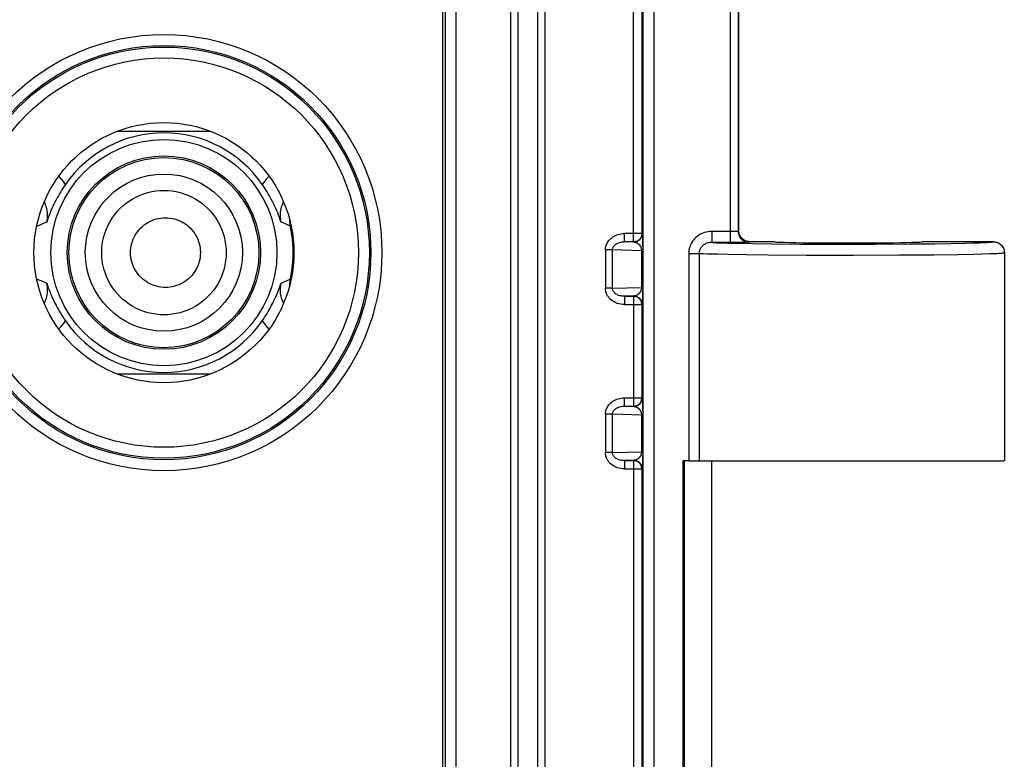
# Model space of a CAD drawing. Units: millimetres. Extents: x -44 to 44, y -58 to 57.
# Drawn here: x 26 to 44, y -44 to -31 of the extents above; entities that cross this region are included whole.
import ezdxf

# ---------------------------------------------------------------- set-up
doc = ezdxf.new("R2010")
doc.units = ezdxf.units.MM
doc.header["$LTSCALE"] = 16.335
doc.layers.get('0').update_dxf_attribs({"linetype": 'CONTINUOUS'})
for name, color, linetype in [('ASSI', 7, 'CONTINUOUS'), ('DRAFT', 7, 'CONTINUOUS'), ('RACCORDO', 7, 'CONTINUOUS')]:
    doc.layers.add(name, color=color, linetype=linetype)

msp = doc.modelspace()

# ---------------------------------------------------------------- linework, layer by layer
at = {"color": 7, "linetype": 'CONTINUOUS'}
msp.add_line((38.518, -38.868), (38.518, -56.818), dxfattribs=at)
at = {"layer": 'ASSI', "color": 7, "linetype": 'CONTINUOUS'}
for p, q in [((34.854, -55.398), (34.854, 52.032)), ((35.481, -55.398), (35.481, 52.032)), ((39.018, -34.668), (39.018, 27.632)), ((38.96, -34.883), (38.858, -34.883)), ((39.031, -34.883), (38.96, -34.883)), ((39.094, -34.882), (39.031, -34.883)), ((39.129, -34.881), (39.094, -34.882)), ((39.159, -34.88), (39.129, -34.881)), ((39.668, -34.868), (39.217, -34.868)), ((43.668, -34.868), (42.368, -34.868)), ((43.868, -35.068), (43.868, -38.868)), ((37.209, -35.915), (37.198, -35.904)), ((37.247, -36.015), (37.252, -36.008)), ((37.198, -37.832), (37.209, -37.82)), ((37.209, -38.915), (37.198, -38.904)), ((37.247, -39.015), (37.252, -39.008)), ((38.103, -38.868), (43.867, -38.868)), ((38.518, -38.868), (38.518, -56.818))]:
    msp.add_line(p, q, dxfattribs=at)
at = {"layer": 'ASSI', "color": 253, "linetype": 'CONTINUOUS'}
for p, q in [((34.986, -55.55), (34.986, 52.032)), ((35.349, -55.55), (35.349, 52.032)), ((37.097, -34.87), (37.097, 28.683)), ((37.247, 28.432), (37.247, -34.72)), ((37.464, 28.471), (37.464, -51.607)), ((37.264, 28.298), (37.264, -51.433)), ((38.858, 27.623), (38.858, -34.883)), ((39.008, 27.623), (39.008, -34.677)), ((27.672, -32.851), (29.363, -32.851)), ((30.697, -34.527), (30.657, -34.51)), ((30.753, -34.551), (30.697, -34.527)), ((26.237, -34.572), (26.194, -34.591)), ((26.279, -34.553), (26.237, -34.572)), ((26.319, -34.535), (26.279, -34.553)), ((30.788, -34.567), (30.753, -34.551)), ((30.823, -34.583), (30.788, -34.567)), ((38.869, -34.683), (38.523, -34.683)), ((38.523, -34.683), (38.523, -34.883)), ((38.891, -34.683), (38.869, -34.683)), ((38.912, -34.683), (38.891, -34.683)), ((38.932, -34.683), (38.912, -34.683)), ((38.951, -34.682), (38.932, -34.683)), ((39.018, -34.668), (39.008, -34.677)), ((37.247, -34.72), (36.929, -34.72)), ((36.929, -34.87), (36.929, -34.72)), ((37.097, -34.87), (36.929, -34.87)), ((37.102, -34.875), (36.929, -34.87)), ((37.102, -34.875), (37.097, -34.87)), ((37.252, -34.725), (37.247, -34.72)), ((37.257, -34.765), (37.258, -34.775)), ((37.258, -34.775), (37.258, -34.785)), ((37.258, -34.785), (37.259, -34.797)), ((37.259, -34.797), (37.259, -34.809)), ((37.259, -34.809), (37.26, -34.828)), ((37.26, -34.828), (37.261, -34.848)), ((37.261, -34.848), (37.261, -34.875)), ((37.261, -34.875), (37.262, -34.904)), ((38.858, -34.883), (38.523, -34.883)), ((39.217, -34.868), (39.208, -34.877)), ((43.294, -34.891), (43.417, -34.887)), ((30.872, -34.986), (30.873, -35.068)), ((36.711, -35.018), (36.583, -35.018)), ((36.583, -35.018), (36.583, -35.718)), ((37.241, -35.033), (36.711, -35.018)), ((36.711, -35.718), (36.711, -35.018)), ((37.241, -35.033), (37.263, -35.033)), ((37.241, -35.033), (37.241, -35.702)), ((37.262, -34.904), (37.262, -34.938)), ((37.262, -34.938), (37.263, -34.978)), ((37.263, -34.978), (37.263, -35.022)), ((38.678, -34.89), (38.814, -34.893)), ((38.814, -34.893), (38.986, -34.897)), ((38.986, -34.897), (39.275, -34.903)), ((39.275, -34.903), (39.627, -34.907)), ((39.627, -34.907), (40.13, -34.911)), ((40.13, -34.911), (40.777, -34.914)), ((40.777, -34.914), (41.503, -34.913)), ((41.503, -34.913), (42.132, -34.91)), ((42.132, -34.91), (42.586, -34.905)), ((42.586, -34.905), (42.887, -34.901)), ((42.887, -34.901), (43.147, -34.895)), ((43.147, -34.895), (43.294, -34.891)), ((30.873, -35.068), (30.872, -35.149)), ((38.103, -35.081), (38.294, -35.081)), ((38.103, -35.081), (38.103, -38.868)), ((38.294, -35.081), (38.294, -38.868)), ((38.374, -35.085), (38.444, -35.088)), ((38.444, -35.088), (38.53, -35.09)), ((38.53, -35.09), (38.634, -35.093)), ((38.634, -35.093), (38.826, -35.097)), ((38.826, -35.097), (39.153, -35.103)), ((39.153, -35.103), (39.555, -35.107)), ((39.555, -35.107), (40.25, -35.112)), ((40.25, -35.112), (41.116, -35.114)), ((41.116, -35.114), (41.951, -35.111)), ((41.951, -35.111), (42.586, -35.106)), ((42.586, -35.106), (43.026, -35.101)), ((43.026, -35.101), (43.305, -35.095)), ((43.305, -35.095), (43.464, -35.091)), ((43.464, -35.091), (43.596, -35.087)), ((26.194, -35.544), (26.232, -35.562)), ((26.232, -35.562), (26.272, -35.579)), ((26.272, -35.579), (26.313, -35.597)), ((26.313, -35.597), (26.356, -35.616)), ((30.71, -35.603), (30.747, -35.587)), ((30.747, -35.587), (30.784, -35.57)), ((30.784, -35.57), (30.823, -35.553)), ((30.823, -35.553), (30.827, -35.554)), ((30.827, -35.554), (30.84, -35.555)), ((26.356, -35.616), (26.378, -35.626)), ((36.711, -35.718), (36.583, -35.718)), ((36.711, -35.718), (37.241, -35.702)), ((37.241, -35.702), (37.263, -35.702)), ((37.263, -35.74), (37.262, -35.778)), ((37.262, -35.778), (37.262, -35.815)), ((37.102, -35.86), (36.929, -35.865)), ((36.929, -35.865), (37.097, -35.865)), ((36.929, -35.865), (36.929, -36.015)), ((37.097, -35.865), (37.102, -35.86)), ((37.097, -35.865), (37.097, -37.87)), ((37.26, -35.919), (37.259, -35.936)), ((37.261, -35.881), (37.26, -35.901)), ((37.26, -35.901), (37.26, -35.919)), ((37.262, -35.849), (37.261, -35.881)), ((37.262, -35.815), (37.262, -35.849)), ((36.929, -36.015), (37.247, -36.015)), ((37.247, -36.015), (37.247, -37.72)), ((29.363, -37.285), (27.672, -37.285)), ((36.929, -37.72), (37.247, -37.72)), ((36.929, -37.87), (36.929, -37.72)), ((37.247, -37.72), (37.252, -37.725)), ((37.257, -37.765), (37.258, -37.775)), ((36.929, -37.87), (37.097, -37.87)), ((37.102, -37.875), (36.929, -37.87)), ((37.097, -37.87), (37.102, -37.875)), ((37.258, -37.775), (37.258, -37.785)), ((37.258, -37.785), (37.259, -37.797)), ((37.259, -37.797), (37.259, -37.809)), ((37.259, -37.809), (37.26, -37.828)), ((37.26, -37.828), (37.261, -37.848)), ((37.261, -37.848), (37.261, -37.875)), ((37.261, -37.875), (37.262, -37.904)), ((37.262, -37.904), (37.262, -37.938)), ((37.262, -37.938), (37.263, -37.978)), ((36.711, -38.018), (36.583, -38.018)), ((36.583, -38.018), (36.583, -38.718)), ((37.241, -38.033), (36.711, -38.018)), ((36.711, -38.718), (36.711, -38.018)), ((37.241, -38.033), (37.263, -38.033)), ((37.241, -38.033), (37.241, -38.702)), ((37.263, -37.978), (37.263, -38.022)), ((36.711, -38.718), (36.583, -38.718)), ((36.711, -38.718), (37.241, -38.702)), ((37.241, -38.702), (37.263, -38.702)), ((37.263, -38.74), (37.262, -38.778)), ((37.262, -38.778), (37.262, -38.815)), ((37.262, -38.815), (37.262, -38.849)), ((37.102, -38.86), (36.929, -38.865)), ((36.929, -38.865), (37.097, -38.865)), ((36.929, -38.865), (36.929, -39.015)), ((36.929, -39.015), (37.247, -39.015)), ((37.097, -38.865), (37.102, -38.86)), ((37.097, -38.865), (37.097, -51.818)), ((37.247, -39.015), (37.247, -51.567)), ((37.26, -38.919), (37.259, -38.936)), ((37.261, -38.881), (37.26, -38.901)), ((37.26, -38.901), (37.26, -38.919)), ((37.262, -38.849), (37.261, -38.881))]:
    msp.add_line(p, q, dxfattribs=at)
for points in [[(26.721, -33.822), (26.683, -33.77), (26.641, -33.72), (26.597, -33.674)], [(30.438, -33.674), (30.394, -33.72), (30.353, -33.769), (30.314, -33.822)], [(27.383, -35.068), (27.386, -34.993), (27.393, -34.919), (27.405, -34.846), (27.422, -34.774), (27.444, -34.703), (27.47, -34.633), (27.5, -34.565), (27.535, -34.5), (27.575, -34.437), (27.618, -34.376), (27.665, -34.319), (27.716, -34.265), (27.77, -34.214), (27.828, -34.167), (27.888, -34.123), (27.951, -34.084), (28.017, -34.049), (28.085, -34.018), (28.154, -33.992), (28.225, -33.97), (28.298, -33.954), (28.371, -33.941), (28.445, -33.934), (28.519, -33.932), (28.594, -33.934), (28.668, -33.941), (28.741, -33.954), (28.813, -33.97), (28.885, -33.992), (28.954, -34.018), (29.022, -34.049), (29.087, -34.084), (29.151, -34.123), (29.211, -34.167), (29.268, -34.214), (29.323, -34.265), (29.374, -34.319), (29.421, -34.376), (29.464, -34.437), (29.503, -34.5), (29.538, -34.565), (29.569, -34.633), (29.595, -34.703), (29.617, -34.774), (29.634, -34.846), (29.646, -34.919), (29.653, -34.993), (29.655, -35.068)], [(26.378, -34.51), (26.385, -34.48), (26.39, -34.45), (26.393, -34.42), (26.394, -34.389), (26.394, -34.359), (26.392, -34.329), (26.387, -34.299), (26.381, -34.269), (26.374, -34.24), (26.364, -34.211), (26.353, -34.183), (26.34, -34.155), (26.332, -34.142)], [(30.703, -34.142), (30.695, -34.156), (30.682, -34.183), (30.671, -34.211), (30.661, -34.24), (30.653, -34.27), (30.647, -34.3), (30.643, -34.33), (30.641, -34.361), (30.641, -34.391), (30.642, -34.422), (30.645, -34.451), (30.65, -34.481), (30.657, -34.51)], [(26.378, -34.51), (26.359, -34.518), (26.319, -34.535)], [(27.909, -35.068), (27.911, -35.026), (27.915, -34.985), (27.921, -34.944), (27.931, -34.904), (27.943, -34.864), (27.957, -34.825), (27.975, -34.787), (27.994, -34.75), (28.016, -34.715), (28.04, -34.681), (28.067, -34.649), (28.095, -34.618), (28.126, -34.59), (28.158, -34.563), (28.192, -34.539), (28.227, -34.517), (28.264, -34.497), (28.302, -34.48), (28.341, -34.465), (28.381, -34.453), (28.421, -34.443), (28.462, -34.437), (28.504, -34.433), (28.546, -34.431), (28.587, -34.432), (28.629, -34.436), (28.67, -34.443), (28.711, -34.453), (28.751, -34.465), (28.79, -34.479), (28.828, -34.496), (28.865, -34.516), (28.9, -34.538), (28.934, -34.562), (28.967, -34.589), (28.997, -34.617), (29.025, -34.648), (29.052, -34.68), (29.076, -34.714), (29.098, -34.749), (29.118, -34.786), (29.135, -34.824), (29.15, -34.863), (29.162, -34.903), (29.172, -34.944), (29.178, -34.985), (29.182, -35.026), (29.184, -35.068)], [(30.813, -34.466), (30.813, -34.499), (30.816, -34.541), (30.823, -34.583)], [(30.823, -34.583), (30.827, -34.582), (30.84, -34.58)], [(30.823, -34.583), (30.838, -34.663), (30.851, -34.743), (30.86, -34.824), (30.867, -34.905), (30.872, -34.986)], [(38.523, -34.683), (38.489, -34.685), (38.457, -34.688), (38.425, -34.694), (38.394, -34.702), (38.364, -34.713), (38.335, -34.725), (38.307, -34.739), (38.28, -34.756), (38.255, -34.774), (38.232, -34.794), (38.21, -34.815), (38.191, -34.838), (38.173, -34.861), (38.157, -34.887), (38.143, -34.913), (38.131, -34.939), (38.121, -34.967), (38.113, -34.995), (38.108, -35.023), (38.104, -35.052), (38.103, -35.081)], [(39.008, -34.677), (39.007, -34.678), (39.006, -34.678), (39.004, -34.679), (39.001, -34.679), (38.997, -34.68), (38.992, -34.68), (38.987, -34.68), (38.981, -34.681), (38.974, -34.681), (38.967, -34.681), (38.959, -34.682), (38.951, -34.682)], [(39.008, -34.677), (39.009, -34.698), (39.012, -34.719), (39.018, -34.739), (39.025, -34.759), (39.035, -34.777), (39.046, -34.795), (39.059, -34.811), (39.074, -34.826), (39.09, -34.839), (39.108, -34.851), (39.127, -34.86), (39.146, -34.868), (39.166, -34.873), (39.187, -34.876), (39.208, -34.877)], [(36.583, -35.018), (36.583, -34.998), (36.586, -34.978), (36.589, -34.959), (36.595, -34.939), (36.602, -34.92), (36.611, -34.9), (36.621, -34.881), (36.633, -34.863), (36.647, -34.845), (36.662, -34.828), (36.68, -34.811), (36.699, -34.795), (36.72, -34.781), (36.742, -34.767), (36.765, -34.755), (36.791, -34.745), (36.817, -34.736), (36.844, -34.729), (36.872, -34.724), (36.9, -34.721), (36.929, -34.72)], [(36.711, -35.018), (36.712, -35.008), (36.713, -34.998), (36.715, -34.988), (36.719, -34.978), (36.723, -34.969), (36.728, -34.959), (36.735, -34.95), (36.742, -34.941), (36.751, -34.932), (36.761, -34.923), (36.772, -34.915), (36.784, -34.907), (36.797, -34.9), (36.811, -34.893), (36.826, -34.887), (36.842, -34.882), (36.858, -34.878), (36.875, -34.875), (36.893, -34.872), (36.911, -34.871), (36.929, -34.87)], [(37.102, -34.875), (37.118, -34.875), (37.134, -34.872), (37.149, -34.868), (37.163, -34.862), (37.177, -34.855), (37.191, -34.847), (37.203, -34.837), (37.214, -34.826), (37.224, -34.813), (37.232, -34.8), (37.239, -34.786), (37.245, -34.772), (37.249, -34.757), (37.252, -34.741), (37.252, -34.725)], [(37.102, -34.875), (37.108, -34.876), (37.114, -34.877), (37.119, -34.877), (37.124, -34.879), (37.129, -34.88), (37.134, -34.881), (37.139, -34.883), (37.143, -34.885), (37.148, -34.886), (37.152, -34.888), (37.156, -34.89), (37.16, -34.893), (37.164, -34.895), (37.168, -34.897), (37.172, -34.9), (37.175, -34.902), (37.179, -34.905), (37.182, -34.907), (37.185, -34.91), (37.188, -34.913), (37.191, -34.916), (37.194, -34.919), (37.197, -34.922), (37.2, -34.925), (37.203, -34.928), (37.205, -34.931), (37.208, -34.934), (37.21, -34.937), (37.212, -34.941), (37.215, -34.944), (37.217, -34.947), (37.219, -34.95), (37.221, -34.954), (37.222, -34.957), (37.224, -34.961), (37.226, -34.964), (37.227, -34.968), (37.229, -34.971), (37.23, -34.975), (37.232, -34.979), (37.233, -34.983), (37.235, -34.988), (37.236, -34.992), (37.237, -34.997), (37.238, -35.002), (37.239, -35.007), (37.24, -35.012), (37.241, -35.017), (37.241, -35.022), (37.241, -35.028), (37.241, -35.033)], [(37.252, -34.725), (37.253, -34.726), (37.253, -34.727), (37.254, -34.729), (37.254, -34.731), (37.255, -34.734), (37.255, -34.737), (37.255, -34.74), (37.256, -34.743), (37.256, -34.747), (37.256, -34.751), (37.257, -34.755), (37.257, -34.76), (37.257, -34.765)], [(38.523, -34.883), (38.504, -34.884), (38.486, -34.886), (38.469, -34.888), (38.452, -34.892), (38.435, -34.898), (38.419, -34.904), (38.404, -34.911), (38.389, -34.919), (38.376, -34.928), (38.363, -34.938), (38.352, -34.948), (38.341, -34.96), (38.331, -34.972), (38.323, -34.984), (38.315, -34.997), (38.309, -35.01), (38.304, -35.024), (38.3, -35.038), (38.297, -35.053), (38.295, -35.067), (38.294, -35.081)], [(38.523, -34.883), (38.547, -34.885), (38.575, -34.886), (38.606, -34.887), (38.678, -34.89)], [(43.417, -34.887), (43.468, -34.885), (43.513, -34.883), (43.55, -34.881), (43.581, -34.879), (43.607, -34.878), (43.628, -34.876), (43.643, -34.874), (43.654, -34.872), (43.662, -34.871), (43.667, -34.869), (43.668, -34.868)], [(29.655, -35.068), (29.653, -35.142), (29.646, -35.216), (29.634, -35.289), (29.617, -35.362), (29.595, -35.433), (29.569, -35.502), (29.538, -35.57), (29.503, -35.636), (29.464, -35.699), (29.421, -35.759), (29.374, -35.817), (29.323, -35.871), (29.268, -35.922), (29.211, -35.969), (29.151, -36.012), (29.087, -36.051), (29.022, -36.086), (28.954, -36.117), (28.885, -36.143), (28.813, -36.165), (28.741, -36.182), (28.668, -36.194), (28.594, -36.201), (28.519, -36.204), (28.445, -36.201), (28.371, -36.194), (28.298, -36.182), (28.225, -36.165), (28.154, -36.143), (28.085, -36.117), (28.017, -36.086), (27.951, -36.051), (27.888, -36.012), (27.828, -35.969), (27.77, -35.922), (27.716, -35.871), (27.665, -35.817), (27.618, -35.759), (27.575, -35.699), (27.535, -35.636), (27.5, -35.57), (27.47, -35.502), (27.444, -35.433), (27.422, -35.362), (27.405, -35.289), (27.393, -35.216), (27.386, -35.142), (27.383, -35.068)], [(29.184, -35.068), (29.182, -35.11), (29.178, -35.151), (29.172, -35.192), (29.162, -35.232), (29.15, -35.272), (29.135, -35.311), (29.118, -35.349), (29.098, -35.386), (29.076, -35.421), (29.052, -35.455), (29.026, -35.488), (28.997, -35.518), (28.967, -35.546), (28.934, -35.573), (28.9, -35.597), (28.865, -35.619), (28.828, -35.639), (28.79, -35.656), (28.751, -35.671), (28.711, -35.683), (28.67, -35.692), (28.629, -35.699), (28.587, -35.703), (28.546, -35.704), (28.504, -35.703), (28.462, -35.699), (28.421, -35.692), (28.381, -35.682), (28.341, -35.67), (28.302, -35.656), (28.264, -35.638), (28.227, -35.619), (28.192, -35.597), (28.158, -35.572), (28.126, -35.546), (28.095, -35.517), (28.067, -35.487), (28.04, -35.455), (28.016, -35.421), (27.994, -35.385), (27.975, -35.349), (27.957, -35.311), (27.943, -35.272), (27.931, -35.232), (27.921, -35.191), (27.915, -35.151), (27.911, -35.109), (27.909, -35.068)], [(30.872, -35.149), (30.867, -35.23), (30.86, -35.311), (30.851, -35.392), (30.838, -35.473), (30.823, -35.553)], [(38.294, -35.081), (38.318, -35.083), (38.374, -35.085)], [(43.596, -35.087), (43.652, -35.085), (43.7, -35.083), (43.74, -35.081), (43.774, -35.079), (43.802, -35.078), (43.824, -35.076), (43.841, -35.074), (43.853, -35.072), (43.861, -35.071), (43.866, -35.069), (43.868, -35.068)], [(30.657, -35.626), (30.675, -35.618), (30.71, -35.603)], [(30.823, -35.553), (30.816, -35.594), (30.813, -35.636), (30.813, -35.669)], [(26.332, -35.994), (26.34, -35.98), (26.353, -35.952), (26.364, -35.924), (26.374, -35.895), (26.382, -35.866), (26.388, -35.836), (26.392, -35.805), (26.394, -35.775), (26.394, -35.744), (26.393, -35.714), (26.39, -35.684), (26.385, -35.655), (26.378, -35.626)], [(30.657, -35.626), (30.65, -35.655), (30.645, -35.686), (30.642, -35.716), (30.641, -35.746), (30.641, -35.777), (30.643, -35.807), (30.648, -35.837), (30.654, -35.867), (30.661, -35.896), (30.671, -35.925), (30.682, -35.953), (30.695, -35.98), (30.703, -35.994)], [(36.929, -36.015), (36.895, -36.013), (36.862, -36.009), (36.83, -36.003), (36.799, -35.994), (36.77, -35.982), (36.742, -35.968), (36.716, -35.953), (36.693, -35.935), (36.671, -35.917), (36.652, -35.897), (36.636, -35.876), (36.621, -35.854), (36.609, -35.833), (36.6, -35.81), (36.592, -35.788), (36.587, -35.765), (36.584, -35.741), (36.583, -35.718)], [(36.929, -35.865), (36.908, -35.865), (36.887, -35.863), (36.867, -35.859), (36.847, -35.855), (36.828, -35.849), (36.811, -35.842), (36.795, -35.835), (36.78, -35.826), (36.766, -35.817), (36.755, -35.807), (36.744, -35.797), (36.735, -35.786), (36.728, -35.775), (36.722, -35.764), (36.717, -35.753), (36.714, -35.741), (36.712, -35.729), (36.711, -35.718)], [(37.241, -35.702), (37.241, -35.708), (37.241, -35.715), (37.24, -35.721), (37.239, -35.727), (37.238, -35.734), (37.237, -35.74), (37.235, -35.746), (37.233, -35.753), (37.231, -35.759), (37.229, -35.765), (37.226, -35.771), (37.223, -35.776), (37.22, -35.782), (37.217, -35.787), (37.214, -35.793), (37.21, -35.798), (37.207, -35.803), (37.203, -35.807), (37.199, -35.812), (37.195, -35.816), (37.19, -35.821), (37.186, -35.825), (37.181, -35.829), (37.176, -35.832), (37.171, -35.836), (37.166, -35.839), (37.16, -35.843), (37.155, -35.846), (37.149, -35.848), (37.143, -35.851), (37.137, -35.853), (37.13, -35.855), (37.124, -35.857), (37.117, -35.858), (37.11, -35.859), (37.102, -35.86)], [(37.102, -35.86), (37.118, -35.861), (37.134, -35.863), (37.149, -35.867), (37.163, -35.873), (37.177, -35.88), (37.191, -35.889), (37.203, -35.899), (37.214, -35.91), (37.224, -35.922), (37.232, -35.935), (37.24, -35.949), (37.245, -35.964), (37.249, -35.978), (37.251, -35.992), (37.252, -36.006)], [(37.259, -35.936), (37.258, -35.952), (37.258, -35.959), (37.258, -35.966), (37.257, -35.972), (37.257, -35.978), (37.256, -35.984), (37.256, -35.989), (37.255, -35.994), (37.255, -35.998), (37.255, -36.002), (37.254, -36.005), (37.254, -36.007), (37.253, -36.008), (37.252, -36.008)], [(26.597, -36.462), (26.641, -36.416), (26.682, -36.366), (26.721, -36.313)], [(30.314, -36.313), (30.353, -36.366), (30.394, -36.415), (30.438, -36.462)], [(36.583, -38.018), (36.583, -37.998), (36.586, -37.978), (36.589, -37.959), (36.595, -37.939), (36.602, -37.92), (36.611, -37.9), (36.621, -37.881), (36.633, -37.863), (36.647, -37.845), (36.662, -37.828), (36.68, -37.811), (36.699, -37.795), (36.72, -37.781), (36.742, -37.767), (36.765, -37.755), (36.791, -37.745), (36.817, -37.736), (36.844, -37.729), (36.872, -37.724), (36.9, -37.721), (36.929, -37.72)], [(37.102, -37.875), (37.118, -37.875), (37.134, -37.872), (37.149, -37.868), (37.163, -37.862), (37.177, -37.855), (37.191, -37.847), (37.203, -37.837), (37.214, -37.826), (37.224, -37.813), (37.232, -37.8), (37.239, -37.786), (37.245, -37.772), (37.249, -37.757), (37.252, -37.741), (37.252, -37.725)], [(37.252, -37.725), (37.253, -37.726), (37.253, -37.727), (37.254, -37.729), (37.254, -37.731), (37.255, -37.734), (37.255, -37.737), (37.255, -37.74), (37.256, -37.743), (37.256, -37.747), (37.256, -37.751), (37.257, -37.755), (37.257, -37.76), (37.257, -37.765)], [(36.711, -38.018), (36.712, -38.008), (36.713, -37.998), (36.715, -37.988), (36.719, -37.978), (36.723, -37.969), (36.728, -37.959), (36.735, -37.95), (36.742, -37.941), (36.751, -37.932), (36.761, -37.923), (36.772, -37.915), (36.784, -37.907), (36.797, -37.9), (36.811, -37.893), (36.826, -37.887), (36.842, -37.882), (36.858, -37.878), (36.875, -37.875), (36.893, -37.872), (36.911, -37.871), (36.929, -37.87)], [(37.102, -37.875), (37.108, -37.876), (37.114, -37.877), (37.119, -37.877), (37.124, -37.879), (37.129, -37.88), (37.134, -37.881), (37.139, -37.883), (37.143, -37.885), (37.148, -37.886), (37.152, -37.888), (37.156, -37.89), (37.16, -37.893), (37.164, -37.895), (37.168, -37.897), (37.172, -37.9), (37.175, -37.902), (37.179, -37.905), (37.182, -37.907), (37.185, -37.91), (37.188, -37.913), (37.191, -37.916), (37.194, -37.919), (37.197, -37.922), (37.2, -37.925), (37.203, -37.928), (37.205, -37.931), (37.208, -37.934), (37.21, -37.937), (37.212, -37.941), (37.215, -37.944), (37.217, -37.947), (37.219, -37.95), (37.221, -37.954), (37.222, -37.957), (37.224, -37.961), (37.226, -37.964), (37.227, -37.968), (37.229, -37.971), (37.23, -37.975), (37.232, -37.979), (37.233, -37.983), (37.235, -37.988), (37.236, -37.992), (37.237, -37.997), (37.238, -38.002), (37.239, -38.007), (37.24, -38.012), (37.241, -38.017), (37.241, -38.022), (37.241, -38.028), (37.241, -38.033)], [(36.929, -39.015), (36.895, -39.013), (36.862, -39.009), (36.83, -39.003), (36.799, -38.994), (36.77, -38.982), (36.742, -38.968), (36.716, -38.953), (36.693, -38.935), (36.671, -38.917), (36.652, -38.897), (36.636, -38.876), (36.621, -38.854), (36.609, -38.833), (36.6, -38.81), (36.592, -38.788), (36.587, -38.765), (36.584, -38.741), (36.583, -38.718)], [(36.929, -38.865), (36.908, -38.865), (36.887, -38.863), (36.867, -38.859), (36.847, -38.855), (36.828, -38.849), (36.811, -38.842), (36.795, -38.835), (36.78, -38.826), (36.766, -38.817), (36.755, -38.807), (36.744, -38.797), (36.735, -38.786), (36.728, -38.775), (36.722, -38.764), (36.717, -38.753), (36.714, -38.741), (36.712, -38.729), (36.711, -38.718)], [(37.241, -38.702), (37.241, -38.708), (37.241, -38.715), (37.24, -38.721), (37.239, -38.727), (37.238, -38.734), (37.237, -38.74), (37.235, -38.746), (37.233, -38.753), (37.231, -38.759), (37.229, -38.765), (37.226, -38.771), (37.223, -38.776), (37.22, -38.782), (37.217, -38.787), (37.214, -38.793), (37.21, -38.798), (37.207, -38.803), (37.203, -38.807), (37.199, -38.812), (37.195, -38.816), (37.19, -38.821), (37.186, -38.825), (37.181, -38.829), (37.176, -38.832), (37.171, -38.836), (37.166, -38.839), (37.16, -38.843), (37.155, -38.846), (37.149, -38.848), (37.143, -38.851), (37.137, -38.853), (37.13, -38.855), (37.124, -38.857), (37.117, -38.858), (37.11, -38.859), (37.102, -38.86)], [(37.102, -38.86), (37.118, -38.861), (37.134, -38.863), (37.149, -38.867), (37.163, -38.873), (37.177, -38.88), (37.191, -38.889), (37.203, -38.899), (37.214, -38.91), (37.224, -38.922), (37.232, -38.935), (37.24, -38.949), (37.245, -38.964), (37.249, -38.978), (37.251, -38.992), (37.252, -39.006)], [(37.259, -38.936), (37.258, -38.952), (37.258, -38.959), (37.258, -38.966), (37.257, -38.972), (37.257, -38.978), (37.256, -38.984), (37.256, -38.989), (37.255, -38.994), (37.255, -38.998), (37.255, -39.002), (37.254, -39.005), (37.254, -39.007), (37.253, -39.008), (37.252, -39.008)]]:
    msp.add_lwpolyline(points, dxfattribs=at)
at = {"layer": 'ASSI', "color": 7, "linetype": 'CONTINUOUS'}
for points in [[(26.721, -33.822), (26.699, -33.854), (26.677, -33.887), (26.655, -33.921), (26.633, -33.957), (26.612, -33.993), (26.59, -34.03), (26.569, -34.067), (26.549, -34.106), (26.529, -34.145), (26.51, -34.184), (26.491, -34.224), (26.473, -34.264), (26.455, -34.304), (26.438, -34.344), (26.422, -34.385), (26.407, -34.426), (26.392, -34.468), (26.378, -34.51)], [(30.657, -34.51), (30.643, -34.468), (30.628, -34.426), (30.613, -34.385), (30.597, -34.344), (30.58, -34.304), (30.563, -34.264), (30.544, -34.224), (30.526, -34.184), (30.506, -34.145), (30.486, -34.106), (30.466, -34.067), (30.445, -34.03), (30.423, -33.993), (30.402, -33.957), (30.38, -33.922), (30.358, -33.887), (30.336, -33.854), (30.314, -33.822)], [(39.117, -34.841), (39.1, -34.829), (39.084, -34.816), (39.069, -34.802), (39.056, -34.786), (39.044, -34.768), (39.035, -34.749), (39.027, -34.729), (39.022, -34.709), (39.019, -34.689), (39.018, -34.668)], [(37.247, -34.72), (37.247, -34.736), (37.244, -34.751), (37.24, -34.766), (37.235, -34.781), (37.228, -34.795), (37.219, -34.808), (37.209, -34.82), (37.198, -34.832), (37.186, -34.841), (37.173, -34.85), (37.159, -34.857), (37.144, -34.863), (37.129, -34.867), (37.113, -34.869), (37.097, -34.87)], [(39.217, -34.868), (39.197, -34.867), (39.176, -34.863), (39.156, -34.858), (39.136, -34.85), (39.117, -34.841)], [(39.208, -34.877), (39.206, -34.878), (39.203, -34.878), (39.198, -34.879), (39.191, -34.879), (39.182, -34.88), (39.171, -34.88), (39.159, -34.88)], [(43.668, -34.868), (43.688, -34.869), (43.709, -34.872), (43.729, -34.878), (43.749, -34.885), (43.768, -34.895), (43.785, -34.906), (43.801, -34.919), (43.816, -34.934), (43.829, -34.95), (43.841, -34.968), (43.85, -34.986), (43.858, -35.006), (43.863, -35.026), (43.866, -35.047), (43.868, -35.068)], [(26.378, -35.626), (26.392, -35.667), (26.407, -35.709), (26.422, -35.75), (26.438, -35.791), (26.455, -35.831), (26.472, -35.871), (26.49, -35.911), (26.509, -35.951), (26.529, -35.99), (26.548, -36.029), (26.569, -36.067), (26.59, -36.105), (26.611, -36.142), (26.633, -36.178), (26.655, -36.214), (26.677, -36.248), (26.699, -36.281), (26.721, -36.313)], [(30.314, -36.313), (30.336, -36.281), (30.358, -36.248), (30.38, -36.214), (30.402, -36.179), (30.423, -36.143), (30.445, -36.106), (30.466, -36.068), (30.486, -36.03), (30.506, -35.991), (30.526, -35.951), (30.544, -35.912), (30.562, -35.872), (30.58, -35.832), (30.597, -35.792), (30.613, -35.751), (30.628, -35.71), (30.643, -35.668), (30.657, -35.626)], [(37.198, -35.904), (37.186, -35.894), (37.173, -35.885), (37.159, -35.878), (37.144, -35.873), (37.129, -35.868), (37.113, -35.866), (37.097, -35.865)], [(37.247, -36.015), (37.247, -36), (37.244, -35.984), (37.24, -35.969), (37.235, -35.955), (37.228, -35.941), (37.219, -35.927), (37.209, -35.915)], [(37.209, -37.82), (37.219, -37.808), (37.228, -37.795), (37.235, -37.781), (37.24, -37.766), (37.244, -37.751), (37.247, -37.736), (37.247, -37.72)], [(37.097, -37.87), (37.113, -37.869), (37.129, -37.867), (37.144, -37.863)], [(37.144, -37.863), (37.159, -37.857), (37.173, -37.85), (37.186, -37.841), (37.198, -37.832)], [(37.198, -38.904), (37.186, -38.894), (37.173, -38.885), (37.159, -38.878), (37.144, -38.873), (37.129, -38.868), (37.113, -38.866), (37.097, -38.865)], [(37.247, -39.015), (37.247, -39), (37.244, -38.984), (37.24, -38.969), (37.235, -38.955), (37.228, -38.941), (37.219, -38.927), (37.209, -38.915)]]:
    msp.add_lwpolyline(points, dxfattribs=at)
at = {"layer": 'ASSI', "color": 253, "linetype": 'CONTINUOUS'}
for radius in [2.065, 1.765, 1.735, 1.435]:
    msp.add_circle((28.518, -35.068), radius, dxfattribs=at)
at = {"layer": 'ASSI', "color": 7, "linetype": 'CONTINUOUS'}
for start, end in [(34.734, 145.266), (214.734, 325.266)]:
    msp.add_arc((28.518, -35.068), 2.186, start, end, dxfattribs=at)
msp.add_ellipse((41.018, -34.868), major_axis=(1.35, 0), ratio=0.017455, start_param=-3.141593, end_param=0, dxfattribs=at)
at = {"layer": 'DRAFT', "color": 7, "linetype": 'CONTINUOUS'}
for p, q in [((38.103, -38.868), (38.005, -38.868)), ((38.005, -51.607), (38.005, -38.868)), ((38.018, -38.868), (38.018, -51.705))]:
    msp.add_line(p, q, dxfattribs=at)
msp.add_circle((28.518, -35.068), 2.374, dxfattribs=at)
at = {"layer": 'RACCORDO', "color": 253, "linetype": 'CONTINUOUS'}
for p, q in [((33.659, -51.359), (33.659, 9.556)), ((33.859, -51.359), (33.859, 9.556)), ((27.672, -32.851), (29.363, -32.851)), ((30.697, -34.527), (30.657, -34.51)), ((30.753, -34.551), (30.697, -34.527)), ((26.237, -34.572), (26.194, -34.591)), ((26.279, -34.553), (26.237, -34.572)), ((26.319, -34.535), (26.279, -34.553)), ((30.788, -34.567), (30.753, -34.551)), ((30.823, -34.583), (30.788, -34.567)), ((30.872, -34.986), (30.873, -35.068)), ((30.873, -35.068), (30.872, -35.149)), ((26.194, -35.544), (26.232, -35.562)), ((26.232, -35.562), (26.272, -35.579)), ((26.272, -35.579), (26.313, -35.597)), ((26.313, -35.597), (26.356, -35.616)), ((30.71, -35.603), (30.747, -35.587)), ((30.747, -35.587), (30.784, -35.57)), ((30.784, -35.57), (30.823, -35.553)), ((30.823, -35.553), (30.827, -35.554)), ((30.827, -35.554), (30.84, -35.555)), ((26.356, -35.616), (26.378, -35.626)), ((29.363, -37.285), (27.672, -37.285))]:
    msp.add_line(p, q, dxfattribs=at)
at = {"layer": 'RACCORDO', "color": 7, "linetype": 'CONTINUOUS'}
msp.add_line((33.606, 9.3), (33.606, -51.307), dxfattribs=at)
at = {"layer": 'RACCORDO', "color": 253, "linetype": 'CONTINUOUS'}
for points in [[(26.721, -33.822), (26.683, -33.77), (26.641, -33.72), (26.597, -33.674)], [(30.438, -33.674), (30.394, -33.72), (30.353, -33.769), (30.314, -33.822)], [(27.383, -35.068), (27.386, -34.993), (27.393, -34.919), (27.405, -34.846), (27.422, -34.774), (27.444, -34.703), (27.47, -34.633), (27.5, -34.565), (27.535, -34.5), (27.575, -34.437), (27.618, -34.376), (27.665, -34.319), (27.716, -34.265), (27.77, -34.214), (27.828, -34.167), (27.888, -34.123), (27.951, -34.084), (28.017, -34.049), (28.085, -34.018), (28.154, -33.992), (28.225, -33.97), (28.298, -33.954), (28.371, -33.941), (28.445, -33.934), (28.519, -33.932), (28.594, -33.934), (28.668, -33.941), (28.741, -33.954), (28.813, -33.97), (28.885, -33.992), (28.954, -34.018), (29.022, -34.049), (29.087, -34.084), (29.151, -34.123), (29.211, -34.167), (29.268, -34.214), (29.323, -34.265), (29.374, -34.319), (29.421, -34.376), (29.464, -34.437), (29.503, -34.5), (29.538, -34.565), (29.569, -34.633), (29.595, -34.703), (29.617, -34.774), (29.634, -34.846), (29.646, -34.919), (29.653, -34.993), (29.655, -35.068)], [(26.378, -34.51), (26.385, -34.48), (26.39, -34.45), (26.393, -34.42), (26.394, -34.389), (26.394, -34.359), (26.392, -34.329), (26.387, -34.299), (26.381, -34.269), (26.374, -34.24), (26.364, -34.211), (26.353, -34.183), (26.34, -34.155), (26.332, -34.142)], [(30.703, -34.142), (30.695, -34.156), (30.682, -34.183), (30.671, -34.211), (30.661, -34.24), (30.653, -34.27), (30.647, -34.3), (30.643, -34.33), (30.641, -34.361), (30.641, -34.391), (30.642, -34.422), (30.645, -34.451), (30.65, -34.481), (30.657, -34.51)], [(26.378, -34.51), (26.359, -34.518), (26.319, -34.535)], [(27.909, -35.068), (27.911, -35.026), (27.915, -34.985), (27.921, -34.944), (27.931, -34.904), (27.943, -34.864), (27.957, -34.825), (27.975, -34.787), (27.994, -34.75), (28.016, -34.715), (28.04, -34.681), (28.067, -34.649), (28.095, -34.618), (28.126, -34.59), (28.158, -34.563), (28.192, -34.539), (28.227, -34.517), (28.264, -34.497), (28.302, -34.48), (28.341, -34.465), (28.381, -34.453), (28.421, -34.443), (28.462, -34.437), (28.504, -34.433), (28.546, -34.431), (28.587, -34.432), (28.629, -34.436), (28.67, -34.443), (28.711, -34.453), (28.751, -34.465), (28.79, -34.479), (28.828, -34.496), (28.865, -34.516), (28.9, -34.538), (28.934, -34.562), (28.967, -34.589), (28.997, -34.617), (29.025, -34.648), (29.052, -34.68), (29.076, -34.714), (29.098, -34.749), (29.118, -34.786), (29.135, -34.824), (29.15, -34.863), (29.162, -34.903), (29.172, -34.944), (29.178, -34.985), (29.182, -35.026), (29.184, -35.068)], [(30.813, -34.466), (30.813, -34.499), (30.816, -34.541), (30.823, -34.583)], [(30.823, -34.583), (30.827, -34.582), (30.84, -34.58)], [(30.823, -34.583), (30.838, -34.663), (30.851, -34.743), (30.86, -34.824), (30.867, -34.905), (30.872, -34.986)], [(29.655, -35.068), (29.653, -35.142), (29.646, -35.216), (29.634, -35.289), (29.617, -35.362), (29.595, -35.433), (29.569, -35.502), (29.538, -35.57), (29.503, -35.636), (29.464, -35.699), (29.421, -35.759), (29.374, -35.817), (29.323, -35.871), (29.268, -35.922), (29.211, -35.969), (29.151, -36.012), (29.087, -36.051), (29.022, -36.086), (28.954, -36.117), (28.885, -36.143), (28.813, -36.165), (28.741, -36.182), (28.668, -36.194), (28.594, -36.201), (28.519, -36.204), (28.445, -36.201), (28.371, -36.194), (28.298, -36.182), (28.225, -36.165), (28.154, -36.143), (28.085, -36.117), (28.017, -36.086), (27.951, -36.051), (27.888, -36.012), (27.828, -35.969), (27.77, -35.922), (27.716, -35.871), (27.665, -35.817), (27.618, -35.759), (27.575, -35.699), (27.535, -35.636), (27.5, -35.57), (27.47, -35.502), (27.444, -35.433), (27.422, -35.362), (27.405, -35.289), (27.393, -35.216), (27.386, -35.142), (27.383, -35.068)], [(29.184, -35.068), (29.182, -35.11), (29.178, -35.151), (29.172, -35.192), (29.162, -35.232), (29.15, -35.272), (29.135, -35.311), (29.118, -35.349), (29.098, -35.386), (29.076, -35.421), (29.052, -35.455), (29.026, -35.488), (28.997, -35.518), (28.967, -35.546), (28.934, -35.573), (28.9, -35.597), (28.865, -35.619), (28.828, -35.639), (28.79, -35.656), (28.751, -35.671), (28.711, -35.683), (28.67, -35.692), (28.629, -35.699), (28.587, -35.703), (28.546, -35.704), (28.504, -35.703), (28.462, -35.699), (28.421, -35.692), (28.381, -35.682), (28.341, -35.67), (28.302, -35.656), (28.264, -35.638), (28.227, -35.619), (28.192, -35.597), (28.158, -35.572), (28.126, -35.546), (28.095, -35.517), (28.067, -35.487), (28.04, -35.455), (28.016, -35.421), (27.994, -35.385), (27.975, -35.349), (27.957, -35.311), (27.943, -35.272), (27.931, -35.232), (27.921, -35.191), (27.915, -35.151), (27.911, -35.109), (27.909, -35.068)], [(30.872, -35.149), (30.867, -35.23), (30.86, -35.311), (30.851, -35.392), (30.838, -35.473), (30.823, -35.553)], [(30.657, -35.626), (30.675, -35.618), (30.71, -35.603)], [(30.823, -35.553), (30.816, -35.594), (30.813, -35.636), (30.813, -35.669)], [(26.332, -35.994), (26.34, -35.98), (26.353, -35.952), (26.364, -35.924), (26.374, -35.895), (26.382, -35.866), (26.388, -35.836), (26.392, -35.805), (26.394, -35.775), (26.394, -35.744), (26.393, -35.714), (26.39, -35.684), (26.385, -35.655), (26.378, -35.626)], [(30.657, -35.626), (30.65, -35.655), (30.645, -35.686), (30.642, -35.716), (30.641, -35.746), (30.641, -35.777), (30.643, -35.807), (30.648, -35.837), (30.654, -35.867), (30.661, -35.896), (30.671, -35.925), (30.682, -35.953), (30.695, -35.98), (30.703, -35.994)], [(26.597, -36.462), (26.641, -36.416), (26.682, -36.366), (26.721, -36.313)], [(30.314, -36.313), (30.353, -36.366), (30.394, -36.415), (30.438, -36.462)]]:
    msp.add_lwpolyline(points, dxfattribs=at)
at = {"layer": 'RACCORDO', "color": 7, "linetype": 'CONTINUOUS'}
for points in [[(26.721, -33.822), (26.699, -33.854), (26.677, -33.887), (26.655, -33.921), (26.633, -33.957), (26.612, -33.993), (26.59, -34.03), (26.569, -34.067), (26.549, -34.106), (26.529, -34.145), (26.51, -34.184), (26.491, -34.224), (26.473, -34.264), (26.455, -34.304), (26.438, -34.344), (26.422, -34.385), (26.407, -34.426), (26.392, -34.468), (26.378, -34.51)], [(30.657, -34.51), (30.643, -34.468), (30.628, -34.426), (30.613, -34.385), (30.597, -34.344), (30.58, -34.304), (30.563, -34.264), (30.544, -34.224), (30.526, -34.184), (30.506, -34.145), (30.486, -34.106), (30.466, -34.067), (30.445, -34.03), (30.423, -33.993), (30.402, -33.957), (30.38, -33.922), (30.358, -33.887), (30.336, -33.854), (30.314, -33.822)], [(26.378, -35.626), (26.392, -35.667), (26.407, -35.709), (26.422, -35.75), (26.438, -35.791), (26.455, -35.831), (26.472, -35.871), (26.49, -35.911), (26.509, -35.951), (26.529, -35.99), (26.548, -36.029), (26.569, -36.067), (26.59, -36.105), (26.611, -36.142), (26.633, -36.178), (26.655, -36.214), (26.677, -36.248), (26.699, -36.281), (26.721, -36.313)], [(30.314, -36.313), (30.336, -36.281), (30.358, -36.248), (30.38, -36.214), (30.402, -36.179), (30.423, -36.143), (30.445, -36.106), (30.466, -36.068), (30.486, -36.03), (30.506, -35.991), (30.526, -35.951), (30.544, -35.912), (30.562, -35.872), (30.58, -35.832), (30.597, -35.792), (30.613, -35.751), (30.628, -35.71), (30.643, -35.668), (30.657, -35.626)]]:
    msp.add_lwpolyline(points, dxfattribs=at)
at = {"layer": 'RACCORDO', "color": 253, "linetype": 'CONTINUOUS'}
for radius in [3.981, 3.781, 3.753, 3.553, 2.065, 1.765, 1.735, 1.435]:
    msp.add_circle((28.518, -35.068), radius, dxfattribs=at)
at = {"layer": 'RACCORDO', "color": 7, "linetype": 'CONTINUOUS'}
for start, end in [(34.734, 145.266), (214.734, 325.266)]:
    msp.add_arc((28.518, -35.068), 2.186, start, end, dxfattribs=at)

doc.saveas('drawing.dxf')
